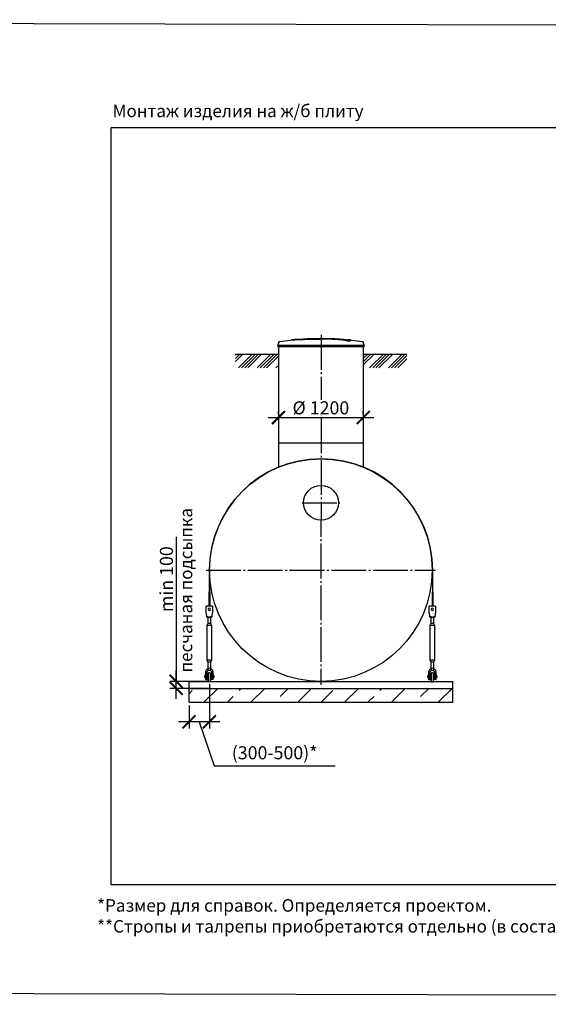
# Model space of a CAD drawing. Units: millimetres. Extents: x 84105 to 3138865188, y -325458 to 154793.
# Drawn here: x 135088 to 142689, y -308090 to -293938 of the extents above; entities that cross this region are included whole.
import ezdxf

# ---------------------------------------------------------------- set-up
doc = ezdxf.new("R2010")
doc.units = ezdxf.units.MM
doc.linetypes.add('ГОСТ 2.303 5', pattern=[24, 20, -1.5, 1, -1.5])
for name, color, linetype in [('A-GENM', 13, 'Continuous'), ('M-EQPM', 50, 'Continuous'), ('Слой1', 7, 'ГОСТ 2.303 5')]:
    doc.layers.add(name, color=color, linetype=linetype)
doc.layers.add('РАЗМЕРЫ', color=3, linetype='Continuous', lineweight=25)
doc.styles.add('ГОСТ 2.304', font='CS_Gost2304.shx')
doc.dimstyles.new('СПДС', dxfattribs={"dimscale": 100, "dimtxt": 2.5, "dimasz": 2.5, "dimexe": 1.25, "dimexo": 0.625, "dimtad": 1, "dimdec": 0, "dimtxsty": 'ГОСТ 2.304', "dimblk": 'ARCHTICK', "dimblk1": 'ARCHTICK', "dimblk2": 'ARCHTICK', "dimcen": 2.5, "dimdle": 2, "dimadec": 0, "dimazin": 2, "dimtfac": 0.75, "dimtdec": 4, "dimtmove": 1, "dimatfit": 3, "dimfxl": 1, "dimtfill": 1, "dimtolj": 1, "dimarcsym": 0})

# ---------------------------------------------------------------- blocks, each defined once
blk = doc.blocks.new('_ARCHTICK')
at = {"color": 0, "linetype": 'ByBlock', "const_width": 0.15}
blk.add_lwpolyline([(-0.5, -0.5), (0.5, 0.5)], dxfattribs=at)
blk = doc.blocks.new('*D1116')
at = {"layer": 'Defpoints', "color": 0, "transparency": 16777216}
for p in [(137815, -303444), (137523, -303749), (137523, -304030)]:
    blk.add_point(p, dxfattribs=at)
at = {"layer": 'РАЗМЕРЫ', "color": 0, "lineweight": -2, "transparency": 16777216}
for p, q in [((137815, -303491), (137815, -304124)), ((137523, -303796), (137523, -304124)), ((137965, -304030), (137373, -304030)), ((137669, -304030), (137886, -304664)), ((137886, -304664), (139623, -304664))]:
    blk.add_line(p, q, dxfattribs=at)
at = {"layer": 'РАЗМЕРЫ', "color": 0, "lineweight": -2, "transparency": 16777216, "xscale": 187.5, "yscale": 187.5, "zscale": 187.5, "rotation": 180}
blk.add_blockref('_ARCHTICK', (137523, -304030), dxfattribs=at)
at = {"layer": 'РАЗМЕРЫ', "color": 0, "lineweight": -2, "transparency": 16777216, "xscale": 187.5, "yscale": 187.5, "zscale": 187.5}
blk.add_blockref('_ARCHTICK', (137815, -304030), dxfattribs=at)
at = {"layer": 'РАЗМЕРЫ', "color": 0, "transparency": 16777216, "insert": (138754, -304475), "char_height": 187.5, "attachment_point": 5, "style": 'ГОСТ 2.304', "bg_fill": 3, "box_fill_scale": 1.1, "bg_fill_color": 256, "bg_fill_true_color": 13158600, "bg_fill_transparency": 0}
blk.add_mtext('\\A1;(300-500)*', dxfattribs=at)
blk = doc.blocks.new('*D1117')
at = {"layer": 'Defpoints', "color": 0, "transparency": 16777216}
for p in [(137339, -303449), (137847, -303449), (137847, -303549)]:
    blk.add_point(p, dxfattribs=at)
at = {"layer": 'РАЗМЕРЫ', "color": 0, "lineweight": -2, "transparency": 16777216}
for p, q in [((137339, -301370), (137339, -303449)), ((137339, -303699), (137339, -303299)), ((137801, -303449), (137245, -303449)), ((137801, -303549), (137245, -303549))]:
    blk.add_line(p, q, dxfattribs=at)
at = {"layer": 'РАЗМЕРЫ', "color": 0, "lineweight": -2, "transparency": 16777216, "xscale": 187.5, "yscale": 187.5, "zscale": 187.5}
for p, rotation in [((137339, -303449), 90), ((137339, -303549), 270)]:
    blk.add_blockref('_ARCHTICK', p, dxfattribs=dict(at, rotation=rotation))
at = {"layer": 'РАЗМЕРЫ', "color": 0, "transparency": 16777216, "insert": (137198, -301980), "char_height": 187.5, "attachment_point": 5, "rotation": 90, "style": 'ГОСТ 2.304', "bg_fill": 3, "box_fill_scale": 1.1, "bg_fill_color": 256, "bg_fill_true_color": 13158600, "bg_fill_transparency": 0}
blk.add_mtext('\\A1;min 100', dxfattribs=at)
blk = doc.blocks.new('*D1118')
at = {"layer": 'Defpoints', "color": 0, "transparency": 16777216}
for p in [(138809, -299657), (140029, -299657), (140029, -299657)]:
    blk.add_point(p, dxfattribs=at)
at = {"layer": 'РАЗМЕРЫ', "color": 0, "lineweight": -2, "transparency": 16777216}
for p, q in [((138809, -299610), (138809, -299564)), ((140029, -299610), (140029, -299564)), ((138659, -299657), (140179, -299657))]:
    blk.add_line(p, q, dxfattribs=at)
at = {"layer": 'РАЗМЕРЫ', "color": 0, "lineweight": -2, "transparency": 16777216, "xscale": 187.5, "yscale": 187.5, "zscale": 187.5, "rotation": 180}
blk.add_blockref('_ARCHTICK', (138809, -299657), dxfattribs=at)
at = {"layer": 'РАЗМЕРЫ', "color": 0, "lineweight": -2, "transparency": 16777216, "xscale": 187.5, "yscale": 187.5, "zscale": 187.5}
blk.add_blockref('_ARCHTICK', (140029, -299657), dxfattribs=at)
at = {"layer": 'РАЗМЕРЫ', "color": 0, "transparency": 16777216, "insert": (139419, -299517), "char_height": 187.5, "attachment_point": 5, "style": 'ГОСТ 2.304', "bg_fill": 3, "box_fill_scale": 1.1, "bg_fill_color": 256, "bg_fill_true_color": 13158600, "bg_fill_transparency": 0}
blk.add_mtext('\\A1;%%c 1200', dxfattribs=at)

msp = doc.modelspace()

# ---------------------------------------------------------------- hatches: boundary and pattern name
at = {"layer": 'A-GENM', "ltscale": 75}
h = msp.add_hatch(dxfattribs=at)
h.set_pattern_fill('ANSI34', color=256, scale=10, style=0)
h.set_pattern_definition([(45, (127662.02, -327565.68), (-134.7038, 134.7038), []), (45, (127706.92, -327565.68), (-134.7038, 134.7038), []), (45, (127751.82, -327565.68), (-134.7038, 134.7038), []), (45, (127796.72, -327565.68), (-134.7038, 134.7038), [])])
h.paths.add_polyline_path([(138191.9, -298745.3), (138808.7, -298745.3), (138808.7, -298795.3), (138813.7, -298795.3), (138813.7, -298943.8), (138191.9, -298943.8)])
h.paths.add_polyline_path([(140038.7, -298745.3), (140655.5, -298745.3), (140655.5, -298943.8), (140033.7, -298943.8), (140033.7, -298795.3), (140038.7, -298795.3)])

# ---------------------------------------------------------------- linework, layer by layer
at = {"layer": 'A-GENM'}
for p, q in [((138812.1, -298573.4), (138799.2, -298618.5)), ((139220.2, -298519.3), (139618.9, -298519.3)), ((139220.2, -298524.3), (139220.2, -298519.3)), ((139586, -298524.3), (139220.2, -298524.3)), ((139593, -298524.3), (139586.7, -298524.3)), ((139605.3, -298524.3), (139593.3, -298524.3)), ((139618.5, -298524.3), (139611.2, -298524.3)), ((139619.2, -298524.3), (139619.2, -298519.3)), ((139811.9, -298558.2), (139811.9, -298557.2)), ((139851.3, -298547.5), (139851.3, -298546.5)), ((140039.2, -298618.5), (140026.3, -298573.4)), ((138799.2, -298618.5), (138799.2, -298640.3)), ((138799.2, -298618.5), (139419.2, -298618.5)), ((139419.2, -298640.3), (138799.2, -298640.3)), ((138809.2, -298640.3), (138809.2, -300369.9)), ((139419.2, -298618.5), (140039.2, -298618.5)), ((140039.2, -298640.3), (139419.2, -298640.3)), ((140029.2, -300369.9), (140029.2, -298640.3)), ((140039.2, -298640.3), (140039.2, -298618.5)), ((141021.5, -301855.8), (141021.5, -302164.3)), ((141028.2, -302164.3), (141028.2, -301855.8)), ((141021.5, -302370.4), (141021.5, -302164.3)), ((141028.2, -302164.3), (141028.2, -302370.4)), ((141065.5, -302367.8), (140977.5, -302367.8)), ((140977.5, -302370.4), (140977.5, -302367.8)), ((141065.5, -302367.8), (140977.5, -302367.8)), ((141021.5, -302367.8), (140977.5, -302367.8)), ((140977.5, -302463.8), (140977.5, -302370.4)), ((141065.5, -302367.8), (141028.2, -302367.8)), ((141065.5, -302367.8), (141065.5, -302370.4)), ((141065.5, -302370.4), (141065.5, -302463.8)), ((140979.3, -302474.4), (140977.5, -302463.8)), ((140988.2, -302527.8), (141054.8, -302527.8)), ((141000.2, -302511.4), (141000.2, -302618.4)), ((141000.2, -302527.5), (141000.2, -302618.4)), ((141042.8, -302618.4), (141042.8, -302511.4)), ((141042.8, -302618.4), (141042.8, -302527.8)), ((141065.5, -302463.8), (141063.7, -302474.4)), ((141000.2, -302618.4), (140985.5, -302647.8)), ((141000.2, -302618.4), (140985.5, -302647.8)), ((140985.5, -302647.8), (140985.5, -303141.1)), ((141021.5, -302647.8), (140985.5, -302647.8)), ((141021.5, -302618.4), (141003, -302618.4)), ((141003, -302618.4), (141003, -302618.4)), ((141040, -302618.4), (141021.5, -302618.4)), ((141057.5, -302647.8), (141021.5, -302647.8)), ((141040, -302618.4), (141040, -302618.4)), ((141057.5, -302647.8), (141042.8, -302618.4)), ((141057.5, -302647.8), (141042.8, -302618.4)), ((141057.5, -303141.1), (141057.5, -302647.8)), ((140985.5, -303141.1), (141000.2, -303170.4)), ((140985.5, -303141.1), (141021.5, -303141.1)), ((140985.5, -303141.1), (141000.2, -303170.4)), ((141000.2, -303170.4), (141000.2, -303285.1)), ((141000.2, -303170.4), (141000.2, -303265.7)), ((141021.5, -303170.4), (141003, -303170.4)), ((141003, -303170.4), (141003, -303170.4)), ((141021.5, -303141.1), (141057.5, -303141.1)), ((141040, -303170.4), (141021.5, -303170.4)), ((141040, -303170.4), (141040, -303170.4)), ((141042.8, -303170.4), (141057.5, -303141.1)), ((141042.8, -303170.4), (141057.5, -303141.1)), ((141042.8, -303285.1), (141042.8, -303170.4)), ((141042.8, -303265.7), (141042.8, -303170.4)), ((140968.2, -303359.8), (140958.8, -303359.8)), ((140958.8, -303359.8), (140958.8, -303375.8)), ((140958.8, -303391.8), (140958.8, -303375.8)), ((140958.8, -303391.8), (140968.2, -303391.8)), ((140968.2, -303314.4), (140968.2, -303325.1)), ((140968.2, -303325.1), (140992.2, -303325.1)), ((140968.2, -303325.1), (140968.2, -303418.4)), ((140992.2, -303325.1), (140992.2, -303314.4)), ((140992.2, -303421.1), (140992.2, -303325.1)), ((141005.5, -303359.8), (140992.2, -303359.8)), ((140992.2, -303391.8), (141005.5, -303391.8)), ((141049.1, -303359.8), (141037.5, -303359.8)), ((141037.5, -303391.8), (141049.1, -303391.8)), ((141050.8, -303314.4), (141050.8, -303325.1)), ((141050.8, -303325.1), (141074.8, -303325.1)), ((141050.8, -303325.1), (141050.8, -303421.1)), ((141074.8, -303325.1), (141074.8, -303314.4)), ((141074.8, -303418.4), (141074.8, -303325.1)), ((141084.2, -303359.8), (141074.8, -303359.8)), ((141074.8, -303391.8), (141084.2, -303391.8)), ((141084.2, -303375.8), (141084.2, -303359.8)), ((141084.2, -303375.8), (141084.2, -303391.8)), ((140970.8, -303421.1), (140992.2, -303421.1)), ((141005.5, -303429.1), (141005.5, -303455.8)), ((141037.5, -303455.8), (141037.5, -303429.1)), ((141072.2, -303421.1), (141050.8, -303421.1))]:
    msp.add_line(p, q, dxfattribs=at)
at = {"layer": 'A-GENM', "ltscale": 75}
for p, q in [((138191.9, -298745.3), (138808.7, -298745.3)), ((140038.7, -298745.3), (140655.5, -298745.3)), ((138809.2, -300019.3), (140029.2, -300019.3)), ((141005.5, -303455.8), (141037.5, -303455.8))]:
    msp.add_line(p, q, dxfattribs=at)
at = {"layer": 'A-GENM', "flags": 128}
for points in [[(138812.1, -298573.4), (138812.2, -298572.9), (138812.4, -298572.4), (138812.6, -298571.9), (138812.8, -298571.4), (138813.1, -298571), (138813.3, -298570.5), (138813.6, -298570.1), (138813.9, -298569.6), (138814.2, -298569.2), (138814.5, -298568.8), (138814.8, -298568.4), (138815.2, -298568), (138815.5, -298567.6), (138815.9, -298567.3), (138816.3, -298566.9), (138816.7, -298566.6), (138817.1, -298566.3), (138817.6, -298566), (138818, -298565.7), (138818.4, -298565.5), (138818.9, -298565.3), (138819.4, -298565), (138819.9, -298564.8), (138820.4, -298564.7), (138820.8, -298564.5), (138821.3, -298564.4), (138821.9, -298564.2), (138822.4, -298564.1), (138822.7, -298564.1)], [(138822.7, -298564.1), (138982.3, -298543.6), (139018.9, -298539.8)], [(139018.9, -298538.8), (139179.3, -298526.2), (139340.1, -298520), (139370.9, -298519.7)], [(139419.2, -298519.3), (139419, -298519.3), (139418.8, -298519.3), (139418.6, -298519.3), (139418.4, -298519.3), (139418.2, -298519.3), (139418.1, -298519.3), (139417.9, -298519.3), (139417.7, -298519.3), (139417.5, -298519.3), (139417.3, -298519.3), (139417.2, -298519.3), (139417, -298519.3), (139416.8, -298519.3), (139416.6, -298519.3), (139416.5, -298519.3), (139416.3, -298519.3), (139416.2, -298519.3), (139416, -298519.3), (139415.9, -298519.3), (139415.8, -298519.3), (139415.6, -298519.3), (139415.5, -298519.3), (139415.4, -298519.3), (139415.3, -298519.3), (139415.2, -298519.3), (139415.1, -298519.3), (139415, -298519.3), (139414.9, -298519.3), (139414.8, -298519.3), (139414.7, -298519.3), (139414.7, -298519.3), (139414.6, -298519.3), (139414.5, -298519.3), (139414.5, -298519.3), (139414.5, -298519.3), (139414.4, -298519.3), (139414.4, -298519.3), (139414.4, -298519.3), (139414.4, -298519.3)], [(139414.4, -298519.3), (139414.4, -298519.3), (139414.4, -298519.3), (139414.4, -298519.3), (139414.5, -298519.3), (139414.5, -298519.3), (139414.5, -298519.3), (139414.6, -298519.3), (139414.6, -298519.3), (139414.7, -298519.3), (139414.8, -298519.3), (139414.9, -298519.3), (139414.9, -298519.3), (139415, -298519.3), (139415.1, -298519.3), (139415.2, -298519.3), (139415.3, -298519.3), (139415.5, -298519.3), (139415.6, -298519.3), (139415.7, -298519.3), (139415.9, -298519.3), (139416, -298519.3), (139416.1, -298519.3), (139416.3, -298519.3), (139416.4, -298519.3), (139416.6, -298519.3), (139416.8, -298519.3), (139416.9, -298519.3), (139417.1, -298519.3), (139417.3, -298519.3), (139417.5, -298519.3), (139417.6, -298519.3), (139417.8, -298519.3), (139418, -298519.3), (139418.2, -298519.3), (139418.4, -298519.3), (139418.6, -298519.3), (139418.8, -298519.3), (139419, -298519.3), (139419.1, -298519.3), (139419.2, -298519.3)], [(139419.2, -298519.3), (139419.4, -298519.3), (139419.6, -298519.3), (139419.8, -298519.3), (139420, -298519.3), (139420.2, -298519.3), (139420.3, -298519.3), (139420.5, -298519.3), (139420.7, -298519.3), (139420.9, -298519.3), (139421.1, -298519.3), (139421.2, -298519.3), (139421.4, -298519.3), (139421.6, -298519.3), (139421.8, -298519.3), (139421.9, -298519.3), (139422.1, -298519.3), (139422.2, -298519.3), (139422.4, -298519.3), (139422.5, -298519.3), (139422.7, -298519.3), (139422.8, -298519.3), (139422.9, -298519.3), (139423, -298519.3), (139423.1, -298519.3), (139423.2, -298519.3), (139423.3, -298519.3), (139423.4, -298519.3), (139423.5, -298519.3), (139423.6, -298519.3), (139423.7, -298519.3), (139423.7, -298519.3), (139423.8, -298519.3), (139423.9, -298519.3), (139423.9, -298519.3), (139423.9, -298519.3), (139424, -298519.3), (139424, -298519.3), (139424, -298519.3), (139424, -298519.3)], [(139424, -298519.3), (139424, -298519.3), (139424, -298519.3), (139424, -298519.3), (139423.9, -298519.3), (139423.9, -298519.3), (139423.9, -298519.3), (139423.8, -298519.3), (139423.8, -298519.3), (139423.7, -298519.3), (139423.6, -298519.3), (139423.6, -298519.3), (139423.5, -298519.3), (139423.4, -298519.3), (139423.3, -298519.3), (139423.2, -298519.3), (139423.1, -298519.3), (139422.9, -298519.3), (139422.8, -298519.3), (139422.7, -298519.3), (139422.6, -298519.3), (139422.4, -298519.3), (139422.3, -298519.3), (139422.1, -298519.3), (139422, -298519.3), (139421.8, -298519.3), (139421.6, -298519.3), (139421.5, -298519.3), (139421.3, -298519.3), (139421.1, -298519.3), (139420.9, -298519.3), (139420.8, -298519.3), (139420.6, -298519.3), (139420.4, -298519.3), (139420.2, -298519.3), (139420, -298519.3), (139419.8, -298519.3), (139419.6, -298519.3), (139419.4, -298519.3), (139419.3, -298519.3), (139419.2, -298519.3)], [(139512.5, -298521.1), (139584.9, -298522.5), (139745.5, -298532.2), (139819.5, -298538.8)], [(139819.5, -298539.8), (139979.3, -298558.8), (140015.7, -298564.1)], [(140015.7, -298564.1), (140016.2, -298564.2), (140016.7, -298564.3), (140017.2, -298564.4), (140017.7, -298564.6), (140018.2, -298564.7), (140018.7, -298564.9), (140019.2, -298565.1), (140019.7, -298565.3), (140020.1, -298565.6), (140020.6, -298565.8), (140021, -298566.1), (140021.4, -298566.4), (140021.9, -298566.7), (140022.3, -298567.1), (140022.6, -298567.4), (140023, -298567.8), (140023.4, -298568.1), (140023.7, -298568.5), (140024.1, -298568.9), (140024.4, -298569.4), (140024.7, -298569.8), (140024.9, -298570.2), (140025.2, -298570.7), (140025.4, -298571.1), (140025.7, -298571.6), (140025.9, -298572.1), (140026.1, -298572.6), (140026.2, -298573.1), (140026.3, -298573.4)], [(140988.2, -302527.8), (140987.9, -302526.4), (140987.3, -302522.5), (140986.2, -302516.1), (140984.8, -302507.7), (140983.1, -302497.6), (140981.3, -302486.3), (140979.3, -302474.4)], [(141063.7, -302474.4), (141061.7, -302486.3), (141059.9, -302497.6), (141058.2, -302507.7), (141056.8, -302516.1), (141055.7, -302522.5), (141055.1, -302526.4), (141054.8, -302527.8)], [(141021.5, -303261.1), (141009.6, -303262.4), (140998.4, -303266.4), (140988.2, -303272.7), (140979.8, -303281.2), (140973.4, -303291.3), (140969.5, -303302.6), (140968.2, -303314.4)], [(141074.8, -303314.4), (141073.5, -303302.6), (141069.6, -303291.3), (141063.2, -303281.2), (141054.8, -303272.7), (141044.6, -303266.4), (141033.4, -303262.4), (141021.5, -303261.1)], [(140992.2, -303314.4), (140993, -303307.4), (140995.5, -303300.8), (140999.5, -303295), (141004.8, -303290.3), (141011.1, -303287), (141018, -303285.3), (141025, -303285.3), (141031.9, -303287), (141038.2, -303290.3), (141043.5, -303295), (141047.5, -303300.8), (141050, -303307.4), (141050.8, -303314.4)], [(141005.5, -303338.4), (141005.5, -303337.8), (141005.6, -303337.1), (141005.6, -303336.5), (141005.7, -303335.9), (141005.8, -303335.2), (141006, -303334.6), (141006.1, -303334), (141006.3, -303333.4), (141006.5, -303332.8), (141006.8, -303332.2), (141007, -303331.6), (141007.3, -303331), (141007.6, -303330.5), (141007.9, -303329.9), (141008.3, -303329.4), (141008.7, -303328.9), (141009.1, -303328.4), (141009.5, -303327.9), (141009.9, -303327.4), (141010.4, -303326.9), (141010.8, -303326.5), (141011.3, -303326.1), (141011.8, -303325.7), (141012.3, -303325.3), (141012.9, -303325), (141013.4, -303324.6), (141014, -303324.3), (141014.5, -303324), (141015.1, -303323.8), (141015.7, -303323.5), (141016.3, -303323.3), (141016.9, -303323.1), (141017.5, -303322.9), (141018.2, -303322.8), (141018.8, -303322.7), (141019.4, -303322.6), (141020.1, -303322.5), (141020.7, -303322.4), (141021.3, -303322.4), (141022, -303322.4), (141022.6, -303322.5), (141023.2, -303322.5), (141023.9, -303322.6), (141024.5, -303322.7), (141025.1, -303322.8), (141025.8, -303323), (141026.4, -303323.2), (141027, -303323.4), (141027.6, -303323.6), (141028.2, -303323.9), (141028.7, -303324.2), (141029.3, -303324.5), (141029.9, -303324.8), (141030.4, -303325.1), (141030.9, -303325.5), (141031.4, -303325.9), (141031.9, -303326.3), (141032.4, -303326.7), (141032.9, -303327.2), (141033.3, -303327.6), (141033.7, -303328.1), (141034.1, -303328.6), (141034.5, -303329.1), (141034.9, -303329.6), (141035.2, -303330.2), (141035.5, -303330.7), (141035.8, -303331.3), (141036.1, -303331.9), (141036.4, -303332.5), (141036.6, -303333.1), (141036.8, -303333.7), (141037, -303334.3), (141037.1, -303334.9), (141037.2, -303335.5), (141037.3, -303336.2), (141037.4, -303336.8), (141037.5, -303337.4), (141037.5, -303338.1), (141037.5, -303338.4)], [(141005.5, -303359.2), (141005.5, -303357), (141005.5, -303354.8), (141005.5, -303352.8), (141005.5, -303350.9), (141005.5, -303349.1), (141005.5, -303347.5), (141005.5, -303346), (141005.5, -303344.6), (141005.5, -303343.3), (141005.5, -303342.2), (141005.5, -303341.3), (141005.5, -303340.4), (141005.5, -303339.7), (141005.5, -303339.2), (141005.5, -303338.8), (141005.5, -303338.5), (141005.5, -303338.4)], [(141005.5, -303338.4), (141005.5, -303338.5), (141005.5, -303338.7), (141005.5, -303339.1), (141005.5, -303339.6), (141005.5, -303340.2), (141005.5, -303341), (141005.5, -303342), (141005.5, -303343), (141005.5, -303344.2), (141005.5, -303345.6), (141005.5, -303347.1), (141005.5, -303348.7), (141005.5, -303350.4), (141005.5, -303352.3), (141005.5, -303354.3), (141005.5, -303356.4), (141005.5, -303358.6), (141005.5, -303360.9), (141005.5, -303363.4), (141005.5, -303365.9), (141005.5, -303368.6), (141005.5, -303371.3), (141005.5, -303374.2), (141005.5, -303377.1), (141005.5, -303380.1), (141005.5, -303383.2), (141005.5, -303386.4), (141005.5, -303389.6), (141005.5, -303392.9), (141005.5, -303396.2), (141005.5, -303399.6), (141005.5, -303403.1), (141005.5, -303406.6), (141005.5, -303410.1), (141005.5, -303413.7), (141005.5, -303417.3), (141005.5, -303420.9), (141005.5, -303424.5), (141005.5, -303428.1), (141005.5, -303429.1)], [(141005.5, -303429.1), (141005.5, -303425.5), (141005.5, -303421.8), (141005.5, -303418.2), (141005.5, -303414.6), (141005.5, -303411.1), (141005.5, -303407.5), (141005.5, -303404), (141005.5, -303400.6), (141005.5, -303397.2), (141005.5, -303393.8)], [(141005.6, -303337.1), (141005.6, -303336.5), (141005.7, -303335.9), (141005.8, -303335.2), (141006, -303334.6), (141006.1, -303334), (141006.3, -303333.4), (141006.5, -303332.8), (141006.8, -303332.2), (141007, -303331.6), (141007.3, -303331), (141007.6, -303330.5), (141007.9, -303329.9), (141008.3, -303329.4), (141008.7, -303328.9), (141009.1, -303328.4), (141009.5, -303327.9), (141009.9, -303327.4), (141010.4, -303326.9), (141010.8, -303326.5), (141011.3, -303326.1), (141011.8, -303325.7)], [(141013.4, -303324.6), (141014, -303324.3), (141014.5, -303324), (141015.1, -303323.8), (141015.7, -303323.5), (141016.3, -303323.3), (141016.9, -303323.1), (141017.5, -303322.9), (141018.2, -303322.8), (141018.8, -303322.7), (141019.4, -303322.6), (141020.1, -303322.5), (141020.7, -303322.4), (141021.3, -303322.4), (141022, -303322.4), (141022.6, -303322.5), (141023.2, -303322.5), (141023.9, -303322.6), (141024.5, -303322.7), (141025.1, -303322.8), (141025.8, -303323), (141026.4, -303323.2), (141027, -303323.4), (141027.6, -303323.6), (141028.2, -303323.9)], [(141029.9, -303324.8), (141030.4, -303325.1), (141030.9, -303325.5), (141031.4, -303325.9), (141031.9, -303326.3), (141032.4, -303326.7), (141032.9, -303327.2), (141033.3, -303327.6), (141033.7, -303328.1), (141034.1, -303328.6), (141034.5, -303329.1), (141034.9, -303329.6), (141035.2, -303330.2), (141035.5, -303330.7), (141035.8, -303331.3), (141036.1, -303331.9), (141036.4, -303332.5), (141036.6, -303333.1), (141036.8, -303333.7), (141037, -303334.3), (141037.1, -303334.9), (141037.2, -303335.5), (141037.3, -303336.2), (141037.4, -303336.8), (141037.5, -303337.4)], [(141037.5, -303429.1), (141037.5, -303425.5), (141037.5, -303421.8), (141037.5, -303418.2), (141037.5, -303414.6), (141037.5, -303411.1), (141037.5, -303407.5), (141037.5, -303404), (141037.5, -303400.6), (141037.5, -303397.2), (141037.5, -303393.8), (141037.5, -303390.5), (141037.5, -303387.2), (141037.5, -303384), (141037.5, -303380.9), (141037.5, -303377.9), (141037.5, -303374.9), (141037.5, -303372.1), (141037.5, -303369.3), (141037.5, -303366.6), (141037.5, -303364.1), (141037.5, -303361.6), (141037.5, -303359.2), (141037.5, -303357), (141037.5, -303354.8), (141037.5, -303352.8), (141037.5, -303350.9), (141037.5, -303349.1), (141037.5, -303347.5), (141037.5, -303346), (141037.5, -303344.6), (141037.5, -303343.3), (141037.5, -303342.2), (141037.5, -303341.3), (141037.5, -303340.4), (141037.5, -303339.7), (141037.5, -303339.2), (141037.5, -303338.8), (141037.5, -303338.5), (141037.5, -303338.4)], [(141037.5, -303338.4), (141037.5, -303338.5), (141037.5, -303338.7), (141037.5, -303339.1), (141037.5, -303339.6), (141037.5, -303340.2), (141037.5, -303341), (141037.5, -303342), (141037.5, -303343), (141037.5, -303344.2), (141037.5, -303345.6), (141037.5, -303347.1), (141037.5, -303348.7), (141037.5, -303350.4), (141037.5, -303352.3), (141037.5, -303354.3), (141037.5, -303356.4), (141037.5, -303358.6)], [(141037.5, -303392.9), (141037.5, -303396.2), (141037.5, -303399.6), (141037.5, -303403.1), (141037.5, -303406.6), (141037.5, -303410.1), (141037.5, -303413.7), (141037.5, -303417.3), (141037.5, -303420.9), (141037.5, -303424.5), (141037.5, -303428.1), (141037.5, -303429.1)]]:
    msp.add_lwpolyline(points, dxfattribs=at)
at = {"layer": 'A-GENM', "ltscale": 75}
msp.add_circle((139420.6, -300881.4), 250, dxfattribs=at)
at = {"layer": 'A-GENM'}
for centre, radius, start, end in [((141021.5, -302413.1), 16, 0, 180), ((141021.5, -302413.1), 16, 180, 0), ((140970.8, -303418.4), 2.67, 180, 270), ((141072.2, -303418.4), 2.67, 270, 0)]:
    msp.add_arc(centre, radius, start, end, dxfattribs=at)
for points, knots in [([(139419.2, -298526.4), (139405.4, -298526.7), (139383.9, -298527.2), (139354.6, -298527.8), (139332.2, -298528.3), (139309.8, -298528.8), (139280.5, -298529.4), (139244.4, -298530.2), (139203, -298531.2), (139164.5, -298532.3), (139129.6, -298533.3), (139092.5, -298534.5), (139057.2, -298536), (139026.4, -298537.9), (139004.6, -298540.3), (138995.6, -298542.1), (138992.5, -298543)], [-1, -1, -1, -1, -0.95192308, -0.92788462, -0.90384615, -0.87980769, -0.85576923, -0.80769231, -0.75961538, -0.71153846, -0.66346154, -0.61538462, -0.53846154, -0.46153846, -0.38461538, -0.31130285, -0.31130285, -0.31130285, -0.31130285]), ([(139005.7, -298541.4), (139011.6, -298540.5), (139026.4, -298538.9), (139057.2, -298537), (139097.6, -298535.3), (139140.5, -298533.9), (139179.7, -298532.9), (139221.8, -298531.8), (139267.3, -298530.7), (139314.2, -298529.7), (139350.2, -298528.9), (139385.4, -298528.2), (139408.2, -298527.7), (139419.2, -298527.4)], [-0.61538462, -0.61538462, -0.61538462, -0.61538462, -0.53846154, -0.46153846, -0.38461538, -0.30769231, -0.26923077, -0.23076923, -0.15384615, -0.11538462, -0.07692308, -0.03846154, 0, 0, 0, 0]), ([(139811.9, -298557.2), (139810.8, -298556.1), (139807.7, -298554), (139802.3, -298551.4), (139796.7, -298549.4), (139791.8, -298547.8), (139786.2, -298546.3), (139780.9, -298545.1), (139776.2, -298544.1), (139772.6, -298543.3), (139768.7, -298542.6), (139764.5, -298541.8), (139760.2, -298541.1), (139755.6, -298540.4), (139750.8, -298539.7), (139745.8, -298538.9), (139740.6, -298538.2), (139735.2, -298537.5), (139729.5, -298536.8), (139723.7, -298536.2), (139717.6, -298535.5), (139709.3, -298534.6), (139700.7, -298533.8), (139691.8, -298533), (139685.1, -298532.4), (139678.2, -298531.8), (139671.2, -298531.3), (139664.1, -298530.8), (139657, -298530.3), (139649.8, -298529.8), (139642.5, -298529.4), (139635.3, -298528.9), (139628, -298528.5), (139620.6, -298528.1), (139613.3, -298527.8), (139606, -298527.5), (139596.2, -298527), (139586.4, -298526.7), (139576.8, -298526.4), (139569.5, -298526.2), (139562.3, -298526), (139555.2, -298525.8), (139548.2, -298525.7), (139541.1, -298525.6), (139534.1, -298525.5), (139527.2, -298525.4), (139520.4, -298525.3), (139513.5, -298525.3), (139506.7, -298525.3), (139499.9, -298525.3), (139493.2, -298525.3), (139486.5, -298525.4), (139479.8, -298525.4), (139473.1, -298525.5), (139466.4, -298525.6), (139457.4, -298525.7), (139446.1, -298525.9), (139432.7, -298526.1), (139423.7, -298526.3), (139419.2, -298526.4)], [-1, -1, -1, -1, -0.9444444, -0.8888889, -0.8611111, -0.8333333, -0.8055556, -0.7777778, -0.7638889, -0.75, -0.7361111, -0.7222222, -0.7083333, -0.6944444, -0.6805556, -0.6666667, -0.6527778, -0.6388889, -0.625, -0.6111111, -0.5972222, -0.5833333, -0.5555556, -0.5416667, -0.5277778, -0.5138889, -0.5, -0.4861111, -0.4722222, -0.4583333, -0.4444444, -0.4305556, -0.4166667, -0.4027778, -0.3888889, -0.375, -0.3611111, -0.3333333, -0.3194444, -0.3055556, -0.2916667, -0.2777778, -0.2638889, -0.25, -0.2361111, -0.2222222, -0.2083333, -0.1944444, -0.1805556, -0.1666667, -0.1527778, -0.1388889, -0.125, -0.1111111, -0.0972222, -0.0833333, -0.0555556, -0.0277778, 0, 0, 0, 0]), ([(139419.2, -298527.4), (139425.9, -298527.3), (139436, -298527.1), (139449.5, -298526.8), (139459.7, -298526.7), (139468.1, -298526.5), (139474.8, -298526.5), (139481.5, -298526.4), (139489.9, -298526.3), (139499.9, -298526.3), (139510.1, -298526.3), (139518.7, -298526.3), (139525.5, -298526.4), (139532.4, -298526.4), (139541.1, -298526.6), (139551.7, -298526.7), (139562.3, -298527), (139573.2, -298527.3), (139582.8, -298527.6), (139591.3, -298527.9), (139598.6, -298528.1), (139606, -298528.5), (139613.3, -298528.8), (139620.6, -298529.1), (139628, -298529.5), (139635.3, -298529.9), (139642.5, -298530.4), (139649.8, -298530.8), (139657, -298531.3), (139664.1, -298531.8), (139671.2, -298532.3), (139678.2, -298532.9), (139685.1, -298533.4), (139691.8, -298534), (139700.7, -298534.8), (139709.3, -298535.6), (139717.6, -298536.5), (139723.7, -298537.2), (139729.5, -298537.8), (139735.2, -298538.5), (139740.6, -298539.2), (139745.8, -298539.9), (139750.8, -298540.7), (139755.6, -298541.4), (139760.2, -298542.1), (139764.5, -298542.8), (139768.7, -298543.6), (139772.6, -298544.3), (139776.2, -298545.1), (139780.9, -298546.1), (139786.2, -298547.3), (139791.8, -298548.9), (139796.7, -298550.4), (139802.3, -298552.4), (139807.7, -298555), (139810.8, -298557.1), (139811.9, -298558.2)], [-1, -1, -1, -1, -0.9583333, -0.9375, -0.9166667, -0.8958333, -0.8854167, -0.875, -0.8541667, -0.8333333, -0.8125, -0.7916667, -0.78125, -0.7708333, -0.75, -0.7291667, -0.7083333, -0.6875, -0.6666667, -0.6527778, -0.6388889, -0.625, -0.6111111, -0.5972222, -0.5833333, -0.5694444, -0.5555556, -0.5416667, -0.5277778, -0.5138889, -0.5, -0.4861111, -0.4722222, -0.4583333, -0.4444444, -0.4166667, -0.4027778, -0.3888889, -0.375, -0.3611111, -0.3472222, -0.3333333, -0.3194444, -0.3055556, -0.2916667, -0.2777778, -0.2638889, -0.25, -0.2361111, -0.2222222, -0.1944444, -0.1666667, -0.1388889, -0.1111111, -0.0555556, 0, 0, 0, 0]), ([(139811.9, -298557.2), (139820.8, -298555.9), (139835.7, -298553.4), (139848.8, -298549.7), (139852.1, -298546.8), (139850.3, -298544.7), (139845.5, -298542.6), (139834.2, -298540.3), (139815.7, -298538.3), (139801.3, -298537.3), (139796.2, -298537)], [0, 0, 0, 0, 0.07692308, 0.15384615, 0.23076923, 0.26923077, 0.30769231, 0.38461538, 0.46153846, 0.5, 0.5, 0.5, 0.5]), ([(139851.3, -298547.5), (139851.3, -298548), (139850.2, -298549.9), (139840.7, -298553.4), (139823, -298556.6), (139811.9, -298558.2)], [0.77346929, 0.77346929, 0.77346929, 0.77346929, 0.80769231, 0.90384615, 1, 1, 1, 1])]:
    msp.add_open_spline(points, degree=3, knots=knots, dxfattribs=at)
at = {"layer": 'M-EQPM'}
for p, q in [((141315.6, -303549.1), (141315.6, -303449.1)), ((141315.6, -303749.1), (141315.6, -303549.1))]:
    msp.add_line(p, q, dxfattribs=at)
at = {"layer": 'РАЗМЕРЫ', "color": 1, "ltscale": 75}
msp.add_lwpolyline([(114533.5, -293938.4), (193772.6, -294141.2), (193772.6, -308090.2), (114533.5, -307887.3)], close=True, dxfattribs=at)
at = {"layer": 'Слой1', "ltscale": 25}
msp.add_line((139150.3, -300881.4), (139690.9, -300881.4), dxfattribs=at)

# ---------------------------------------------------------------- texts
at = {"layer": 'РАЗМЕРЫ', "ltscale": 75, "char_height": 180, "attachment_point": 1, "style": 'ГОСТ 2.304'}
for s, insert, width in [('\\pxql;Монтаж изделия на ж/б плиту', (136423.8, -295159.5), 4846.964), ('\\pxql;*Размер для справок. Определяется проектом.\\P**Стропы и талрепы приобретаются отдельно (в составе монтажного комплекта).', (136201.2, -306578.8), 12138.682)]:
    msp.add_mtext(s, dxfattribs=dict(at, insert=insert, width=width))

# ---------------------------------------------------------------- next in the draw order: dimensions: what is measured, and where the dimension line sits
at = {"layer": 'РАЗМЕРЫ'}
dim = msp.add_linear_dim(base=(137522.8, -304030.3), p1=(137814.8, -303444.1), p2=(137522.8, -303749.1), text='(300-500)*', dimstyle='СПДС', override={"dimscale": 75, "dimlfac": 1, "dimtxsty": 'ГОСТ 2.304', "dimblk1": 'ARCHTICK', "dimblk2": 'ARCHTICK', "dimsah": 1, "dimtolj": 1}, dxfattribs=at)
dim.commit()
dim.dimension.update_dxf_attribs({"geometry": '*D1116', "text_midpoint": (137933, -304664.4), "dimtype": 160})

# ---------------------------------------------------------------- next in the draw order: linework, layer by layer
at = {"layer": 'Слой1', "ltscale": 25}
msp.add_line((139424.1, -298469.3), (139416.8, -303499.1), dxfattribs=at)

# ---------------------------------------------------------------- next in the draw order: dimensions: what is measured, and where the dimension line sits
at = {"layer": 'РАЗМЕРЫ'}
dim = msp.add_linear_dim(base=(137338.8, -303449.1), p1=(137847.5, -303549.1), p2=(137847.5, -303449.1), angle=90, text='min <>', dimstyle='СПДС', override={"dimscale": 75, "dimlfac": 1, "dimtxsty": 'ГОСТ 2.304', "dimblk1": 'ARCHTICK', "dimblk2": 'ARCHTICK', "dimsah": 1, "dimtolj": 1}, dxfattribs=at)
dim.commit()
dim.dimension.update_dxf_attribs({"geometry": '*D1117', "text_midpoint": (137290.2, -301979.7), "dimtype": 160})

# ---------------------------------------------------------------- next in the draw order: hatches: boundary and pattern name
at = {"layer": 'A-GENM', "ltscale": 75}
h = msp.add_hatch(dxfattribs=at)
h.set_pattern_fill('ANSI33', color=256, scale=75, style=0)
h.set_pattern_definition([(45, (133949.47, -314272.9), (-336.76, 336.76), []), (45, (134286.23, -314272.9), (-336.76, 336.76), [238.125, -119.062])])
h.paths.add_polyline_path([(139015.8, -303549.1), (141315.6, -303549.1), (141315.6, -303749.1), (139015.8, -303749.1)])
h.paths.add_polyline_path([(137522.8, -303549.1), (139015.8, -303549.1), (139015.8, -303749.1), (137522.8, -303749.1)])

# ---------------------------------------------------------------- next in the draw order: linework, layer by layer
at = {"layer": 'A-GENM'}
for p, q in [((137814.8, -301855.8), (137814.8, -302164.3)), ((137821.5, -302164.3), (137821.5, -301855.8)), ((137814.8, -302370.4), (137814.8, -302164.3)), ((137821.5, -302164.3), (137821.5, -302370.4)), ((137858.8, -302367.8), (137770.8, -302367.8)), ((137770.8, -302370.4), (137770.8, -302367.8)), ((137858.8, -302367.8), (137770.8, -302367.8)), ((137814.8, -302367.8), (137770.8, -302367.8)), ((137770.8, -302463.8), (137770.8, -302370.4)), ((137858.8, -302367.8), (137821.5, -302367.8)), ((137858.8, -302367.8), (137858.8, -302370.4)), ((137858.8, -302370.4), (137858.8, -302463.8)), ((137772.6, -302474.4), (137770.8, -302463.8)), ((137781.5, -302527.8), (137848.2, -302527.8)), ((137793.5, -302511.4), (137793.5, -302618.4)), ((137793.5, -302527.5), (137793.5, -302618.4)), ((137836.2, -302618.4), (137836.2, -302511.4)), ((137836.2, -302618.4), (137836.2, -302527.8)), ((137858.8, -302463.8), (137857.1, -302474.4)), ((137793.5, -302618.4), (137778.8, -302647.8)), ((137793.5, -302618.4), (137778.8, -302647.8)), ((137778.8, -302647.8), (137778.8, -303141.1)), ((137814.8, -302647.8), (137778.8, -302647.8)), ((137814.8, -302618.4), (137796.4, -302618.4)), ((137796.4, -302618.4), (137796.4, -302618.4)), ((137833.3, -302618.4), (137814.8, -302618.4)), ((137850.8, -302647.8), (137814.8, -302647.8)), ((137833.3, -302618.4), (137833.3, -302618.4)), ((137850.8, -302647.8), (137836.2, -302618.4)), ((137850.8, -302647.8), (137836.2, -302618.4)), ((137850.8, -303141.1), (137850.8, -302647.8)), ((137778.8, -303141.1), (137793.5, -303170.4)), ((137778.8, -303141.1), (137814.8, -303141.1)), ((137778.8, -303141.1), (137793.5, -303170.4)), ((137793.5, -303170.4), (137793.5, -303285.1)), ((137793.5, -303170.4), (137793.5, -303265.7)), ((137814.8, -303170.4), (137796.4, -303170.4)), ((137796.4, -303170.4), (137796.4, -303170.4)), ((137814.8, -303141.1), (137850.8, -303141.1)), ((137833.3, -303170.4), (137814.8, -303170.4)), ((137833.3, -303170.4), (137833.3, -303170.4)), ((137836.2, -303170.4), (137850.8, -303141.1)), ((137836.2, -303170.4), (137850.8, -303141.1)), ((137836.2, -303285.1), (137836.2, -303170.4)), ((137836.2, -303265.7), (137836.2, -303170.4)), ((137761.5, -303359.8), (137752.2, -303359.8)), ((137752.2, -303359.8), (137752.2, -303375.8)), ((137752.2, -303391.8), (137752.2, -303375.8)), ((137752.2, -303391.8), (137761.5, -303391.8)), ((137761.5, -303314.4), (137761.5, -303325.1)), ((137761.5, -303325.1), (137785.5, -303325.1)), ((137761.5, -303325.1), (137761.5, -303418.4)), ((137785.5, -303325.1), (137785.5, -303314.4)), ((137785.5, -303421.1), (137785.5, -303325.1)), ((137798.8, -303359.8), (137785.5, -303359.8)), ((137785.5, -303391.8), (137798.8, -303391.8)), ((137842.5, -303359.8), (137830.8, -303359.8)), ((137830.8, -303391.8), (137842.5, -303391.8)), ((137844.2, -303314.4), (137844.2, -303325.1)), ((137844.2, -303325.1), (137868.2, -303325.1)), ((137844.2, -303325.1), (137844.2, -303421.1)), ((137868.2, -303325.1), (137868.2, -303314.4)), ((137868.2, -303418.4), (137868.2, -303325.1)), ((137877.5, -303359.8), (137868.2, -303359.8)), ((137868.2, -303391.8), (137877.5, -303391.8)), ((137877.5, -303375.8), (137877.5, -303359.8)), ((137877.5, -303375.8), (137877.5, -303391.8)), ((137764.2, -303421.1), (137785.5, -303421.1)), ((137798.8, -303429.1), (137798.8, -303449.1)), ((137830.8, -303449.1), (137830.8, -303429.1)), ((137865.5, -303421.1), (137844.2, -303421.1))]:
    msp.add_line(p, q, dxfattribs=at)
at = {"layer": 'A-GENM', "ltscale": 75}
msp.add_line((137798.8, -303449.1), (137830.8, -303449.1), dxfattribs=at)
at = {"layer": 'A-GENM', "flags": 128}
for points in [[(137781.5, -302527.8), (137781.3, -302526.4), (137780.6, -302522.5), (137779.6, -302516.1), (137778.2, -302507.7), (137776.5, -302497.6), (137774.6, -302486.3), (137772.6, -302474.4)], [(137857.1, -302474.4), (137855.1, -302486.3), (137853.2, -302497.6), (137851.5, -302507.7), (137850.1, -302516.1), (137849, -302522.5), (137848.4, -302526.4), (137848.2, -302527.8)], [(137814.8, -303261.1), (137803, -303262.4), (137791.7, -303266.4), (137781.6, -303272.7), (137773.1, -303281.2), (137766.8, -303291.3), (137762.8, -303302.6), (137761.5, -303314.4)], [(137868.2, -303314.4), (137866.8, -303302.6), (137862.9, -303291.3), (137856.5, -303281.2), (137848.1, -303272.7), (137838, -303266.4), (137826.7, -303262.4), (137814.8, -303261.1)], [(137785.5, -303314.4), (137786.4, -303307.4), (137788.9, -303300.8), (137792.9, -303295), (137798.2, -303290.3), (137804.4, -303287), (137811.3, -303285.3), (137818.4, -303285.3), (137825.2, -303287), (137831.5, -303290.3), (137836.8, -303295), (137840.8, -303300.8), (137843.3, -303307.4), (137844.2, -303314.4)], [(137798.8, -303338.4), (137798.8, -303337.8), (137798.9, -303337.1), (137799, -303336.5), (137799, -303335.9), (137799.2, -303335.2), (137799.3, -303334.6), (137799.5, -303334), (137799.6, -303333.4), (137799.9, -303332.8), (137800.1, -303332.2), (137800.4, -303331.6), (137800.6, -303331), (137801, -303330.5), (137801.3, -303329.9), (137801.6, -303329.4), (137802, -303328.9), (137802.4, -303328.4), (137802.8, -303327.9), (137803.2, -303327.4), (137803.7, -303326.9), (137804.2, -303326.5), (137804.6, -303326.1), (137805.1, -303325.7), (137805.7, -303325.3), (137806.2, -303325), (137806.7, -303324.6), (137807.3, -303324.3), (137807.9, -303324), (137808.4, -303323.8), (137809, -303323.5), (137809.6, -303323.3), (137810.2, -303323.1), (137810.9, -303322.9), (137811.5, -303322.8), (137812.1, -303322.7), (137812.7, -303322.6), (137813.4, -303322.5), (137814, -303322.4), (137814.7, -303322.4), (137815.3, -303322.4), (137815.9, -303322.5), (137816.6, -303322.5), (137817.2, -303322.6), (137817.8, -303322.7), (137818.5, -303322.8), (137819.1, -303323), (137819.7, -303323.2), (137820.3, -303323.4), (137820.9, -303323.6), (137821.5, -303323.9), (137822.1, -303324.2), (137822.6, -303324.5), (137823.2, -303324.8), (137823.7, -303325.1), (137824.3, -303325.5), (137824.8, -303325.9), (137825.3, -303326.3), (137825.7, -303326.7), (137826.2, -303327.2), (137826.6, -303327.6), (137827.1, -303328.1), (137827.5, -303328.6), (137827.8, -303329.1), (137828.2, -303329.6), (137828.5, -303330.2), (137828.9, -303330.7), (137829.2, -303331.3), (137829.4, -303331.9), (137829.7, -303332.5), (137829.9, -303333.1), (137830.1, -303333.7), (137830.3, -303334.3), (137830.4, -303334.9), (137830.6, -303335.5), (137830.7, -303336.2), (137830.8, -303336.8), (137830.8, -303337.4), (137830.8, -303338.1), (137830.8, -303338.4)], [(137798.8, -303359.2), (137798.8, -303357), (137798.8, -303354.8), (137798.8, -303352.8), (137798.8, -303350.9), (137798.8, -303349.1), (137798.8, -303347.5), (137798.8, -303346), (137798.8, -303344.6), (137798.8, -303343.3), (137798.8, -303342.2), (137798.8, -303341.3), (137798.8, -303340.4), (137798.8, -303339.7), (137798.8, -303339.2), (137798.8, -303338.8), (137798.8, -303338.5), (137798.8, -303338.4)], [(137798.8, -303338.4), (137798.8, -303338.5), (137798.8, -303338.7), (137798.8, -303339.1), (137798.8, -303339.6), (137798.8, -303340.2), (137798.8, -303341), (137798.8, -303342), (137798.8, -303343), (137798.8, -303344.2), (137798.8, -303345.6), (137798.8, -303347.1), (137798.8, -303348.7), (137798.8, -303350.4), (137798.8, -303352.3), (137798.8, -303354.3), (137798.8, -303356.4), (137798.8, -303358.6), (137798.8, -303360.9), (137798.8, -303363.4), (137798.8, -303365.9), (137798.8, -303368.6), (137798.8, -303371.3), (137798.8, -303374.2), (137798.8, -303377.1), (137798.8, -303380.1), (137798.8, -303383.2), (137798.8, -303386.4), (137798.8, -303389.6), (137798.8, -303392.9), (137798.8, -303396.2), (137798.8, -303399.6), (137798.8, -303403.1), (137798.8, -303406.6), (137798.8, -303410.1), (137798.8, -303413.7), (137798.8, -303417.3), (137798.8, -303420.9), (137798.8, -303424.5), (137798.8, -303428.1), (137798.8, -303429.1)], [(137798.8, -303429.1), (137798.8, -303425.5), (137798.8, -303421.8), (137798.8, -303418.2), (137798.8, -303414.6), (137798.8, -303411.1), (137798.8, -303407.5), (137798.8, -303404), (137798.8, -303400.6), (137798.8, -303397.2), (137798.8, -303393.8)], [(137798.9, -303337.1), (137799, -303336.5), (137799, -303335.9), (137799.2, -303335.2), (137799.3, -303334.6), (137799.5, -303334), (137799.6, -303333.4), (137799.9, -303332.8), (137800.1, -303332.2), (137800.4, -303331.6), (137800.6, -303331), (137801, -303330.5), (137801.3, -303329.9), (137801.6, -303329.4), (137802, -303328.9), (137802.4, -303328.4), (137802.8, -303327.9), (137803.2, -303327.4), (137803.7, -303326.9), (137804.2, -303326.5), (137804.6, -303326.1), (137805.1, -303325.7)], [(137806.7, -303324.6), (137807.3, -303324.3), (137807.9, -303324), (137808.4, -303323.8), (137809, -303323.5), (137809.6, -303323.3), (137810.2, -303323.1), (137810.9, -303322.9), (137811.5, -303322.8), (137812.1, -303322.7), (137812.7, -303322.6), (137813.4, -303322.5), (137814, -303322.4), (137814.7, -303322.4), (137815.3, -303322.4), (137815.9, -303322.5), (137816.6, -303322.5), (137817.2, -303322.6), (137817.8, -303322.7), (137818.5, -303322.8), (137819.1, -303323), (137819.7, -303323.2), (137820.3, -303323.4), (137820.9, -303323.6), (137821.5, -303323.9)], [(137823.2, -303324.8), (137823.7, -303325.1), (137824.3, -303325.5), (137824.8, -303325.9), (137825.3, -303326.3), (137825.7, -303326.7), (137826.2, -303327.2), (137826.6, -303327.6), (137827.1, -303328.1), (137827.5, -303328.6), (137827.8, -303329.1), (137828.2, -303329.6), (137828.5, -303330.2), (137828.9, -303330.7), (137829.2, -303331.3), (137829.4, -303331.9), (137829.7, -303332.5), (137829.9, -303333.1), (137830.1, -303333.7), (137830.3, -303334.3), (137830.4, -303334.9), (137830.6, -303335.5), (137830.7, -303336.2), (137830.8, -303336.8), (137830.8, -303337.4)], [(137830.8, -303429.1), (137830.8, -303425.5), (137830.8, -303421.8), (137830.8, -303418.2), (137830.8, -303414.6), (137830.8, -303411.1), (137830.8, -303407.5), (137830.8, -303404), (137830.8, -303400.6), (137830.8, -303397.2), (137830.8, -303393.8), (137830.8, -303390.5), (137830.8, -303387.2), (137830.8, -303384), (137830.8, -303380.9), (137830.8, -303377.9), (137830.8, -303374.9), (137830.8, -303372.1), (137830.8, -303369.3), (137830.8, -303366.6), (137830.8, -303364.1), (137830.8, -303361.6), (137830.8, -303359.2), (137830.8, -303357), (137830.8, -303354.8), (137830.8, -303352.8), (137830.8, -303350.9), (137830.8, -303349.1), (137830.8, -303347.5), (137830.8, -303346), (137830.8, -303344.6), (137830.8, -303343.3), (137830.8, -303342.2), (137830.8, -303341.3), (137830.8, -303340.4), (137830.8, -303339.7), (137830.8, -303339.2), (137830.8, -303338.8), (137830.8, -303338.5), (137830.8, -303338.4)], [(137830.8, -303338.4), (137830.8, -303338.5), (137830.8, -303338.7), (137830.8, -303339.1), (137830.8, -303339.6), (137830.8, -303340.2), (137830.8, -303341), (137830.8, -303342), (137830.8, -303343), (137830.8, -303344.2), (137830.8, -303345.6), (137830.8, -303347.1), (137830.8, -303348.7), (137830.8, -303350.4), (137830.8, -303352.3), (137830.8, -303354.3), (137830.8, -303356.4), (137830.8, -303358.6)], [(137830.8, -303392.9), (137830.8, -303396.2), (137830.8, -303399.6), (137830.8, -303403.1), (137830.8, -303406.6), (137830.8, -303410.1), (137830.8, -303413.7), (137830.8, -303417.3), (137830.8, -303420.9), (137830.8, -303424.5), (137830.8, -303428.1), (137830.8, -303429.1)]]:
    msp.add_lwpolyline(points, dxfattribs=at)
at = {"layer": 'A-GENM', "ltscale": 75}
msp.add_circle((139419.2, -301849.1), 1600, dxfattribs=at)
msp.add_arc((139421.5, -301855.8), 1606.7, 0.00003, 179.99997, dxfattribs=at)
at = {"layer": 'A-GENM'}
for centre, radius, start, end in [((137814.8, -302413.1), 16, 0, 180), ((137814.8, -302413.1), 16, 180, 0), ((137764.2, -303418.4), 2.67, 180, 270), ((137865.5, -303418.4), 2.67, 270, 0)]:
    msp.add_arc(centre, radius, start, end, dxfattribs=at)
at = {"layer": 'M-EQPM'}
for p, q in [((137522.8, -303549.1), (137522.8, -303449.1)), ((137522.8, -303449.1), (141315.6, -303449.1)), ((137522.8, -303749.1), (137522.8, -303549.1)), ((137522.8, -303549.1), (141315.6, -303549.1)), ((137522.8, -303749.1), (141315.6, -303749.1))]:
    msp.add_line(p, q, dxfattribs=at)
at = {"layer": 'РАЗМЕРЫ', "ltscale": 75}
msp.add_lwpolyline([(156762.2, -306371.3), (136401.2, -306371.3), (136401.2, -295486), (156762.2, -295486)], close=True, dxfattribs=at)
at = {"layer": 'Слой1', "ltscale": 25}
msp.add_line((137769.2, -301849.1), (141069.2, -301849.1), dxfattribs=at)

# ---------------------------------------------------------------- next in the draw order: texts
at = {"layer": 'РАЗМЕРЫ', "ltscale": 75, "insert": (137389.2, -303320.6), "char_height": 180, "width": 3083.055, "attachment_point": 1, "rotation": 90, "style": 'ГОСТ 2.304'}
msp.add_mtext('песчаная подсыпка', dxfattribs=at)

# ---------------------------------------------------------------- next in the draw order: dimensions: what is measured, and where the dimension line sits
at = {"layer": 'РАЗМЕРЫ'}
dim = msp.add_linear_dim(base=(140029.2, -299657.3), p1=(138809.2, -299657.3), p2=(140029.2, -299657.3), text='%%c 1200', dimstyle='СПДС', override={"dimscale": 75, "dimlfac": 1, "dimtxsty": 'ГОСТ 2.304', "dimblk1": 'ARCHTICK', "dimblk2": 'ARCHTICK', "dimsah": 1, "dimtolj": 1}, dxfattribs=at)
dim.commit()
dim.dimension.update_dxf_attribs({"geometry": '*D1118', "text_midpoint": (139419.2, -299516.7)})

doc.saveas('drawing.dxf')
